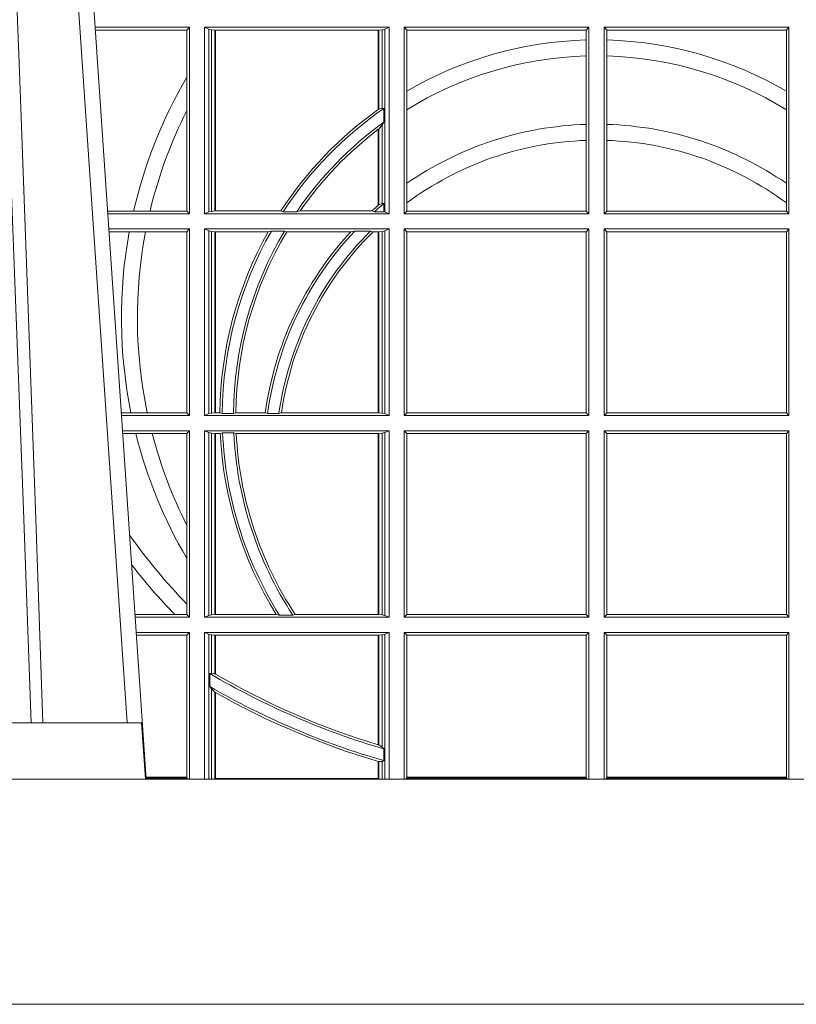
# Model space of a CAD drawing. Units: millimetres. Extents: x 0 to 21000, y 0 to 14850.
# Drawn here: x 5505 to 5643, y 5074 to 5249 of the extents above; entities that cross this region are included whole.
import ezdxf

# ---------------------------------------------------------------- set-up
doc = ezdxf.new("R2010")
doc.units = ezdxf.units.MM
doc.header["$LTSCALE"] = 333.33333
doc.layers.add('FRW-Rifi ST', color=124, linetype='Continuous', lineweight=15)

# ---------------------------------------------------------------- blocks, each defined once
blk = doc.blocks.new('ST-Halbblock_UT')
at = {"color": 0, "linetype": 'Continuous', "lineweight": 0}
blk.add_line((0.3166097724188717, 0.05000000000001137), (0.2996541522024927, 0.3000000000000114), dxfattribs=at)
at = {"color": 0, "linetype": 'Continuous'}
blk.add_line((0.3023864081472425, 0.3000000000000114), (0.3200202531722312, 0.04000000000002046), dxfattribs=at)
at = {"color": 0, "linetype": 'Continuous', "lineweight": 5}
for p, q in [((0.2932432800284346, 0.05000000000001137), (0.3191831910870633, 0.05000000000001137)), ((0.3191831910870633, 0.05000000000001137), (0.3199000000000183, 0.04000000000002046))]:
    blk.add_line(p, q, dxfattribs=at)
at = {"color": 0, "linetype": 'Continuous', "lineweight": 0}
for points in [[(0.2995768652099855, 0.05000000000001137), (0.2982203941370472, 0.08786198433827508), (0.2952576544190038, 0.1658164248791536), (0.2918811435361022, 0.2486613334173171), (0.2891561962624678, 0.3100000000000023)], [(0.291749699475929, 0.3059904244025802), (0.2942077580921705, 0.2486638964469705), (0.2974699439026836, 0.1658164248791536), (0.3003371021066528, 0.08786198433827508), (0.3016498954982012, 0.05000000000001137)]]:
    blk.add_lwpolyline(points, dxfattribs=at)
at = {"color": 0, "linetype": 'Continuous'}
blk.add_lwpolyline([(0.8000000000000114, 0.04000000000002046), (0, 0.04000000000002046), (0, 0), (0.8000000000000114, 0)], close=True, dxfattribs=at)
blk = doc.blocks.new('ST-Halbblock_SeitGitt')
at = {"color": 0, "linetype": 'Continuous', "lineweight": 0}
for p, q in [((0.3276499971747171, 0.1736499976667858), (0.3109557785099355, 0.1736499976667858)), ((0.327230738103367, 0.1731606967349819), (0.3276499971747171, 0.1736499976667858)), ((0.3276499971747171, 0.1736499976667858), (0.3276499971747171, 0.1404999985660709)), ((0.3631499983370077, 0.1736499976667858), (0.3303499981760751, 0.1736499976667858)), ((0.3303499981760751, 0.1736499976667858), (0.3303499981760751, 0.1404999985660709)), ((0.3311151504516374, 0.1733186782638825), (0.3303499981760751, 0.1736499976667858)), ((0.3311151504516374, 0.1408313184346355), (0.3311151504516374, 0.1733186782638825)), ((0.331588411331154, 0.1732184398987613), (0.3311151504516374, 0.1733186782638825)), ((0.3623848497867357, 0.1733186782638825), (0.3619115851819288, 0.1732184398987613)), ((0.3623848497867357, 0.1733186782638825), (0.3631499983370077, 0.1736499976667858)), ((0.3623848497867357, 0.1408313184346355), (0.3623848497867357, 0.1733186782638825)), ((0.3631499983370077, 0.1736499976667858), (0.3631499983370077, 0.1404999985660709)), ((0.3658499993383657, 0.1736499976667858), (0.3986499999649595, 0.1736499976667858)), ((0.3658499993383657, 0.1736499976667858), (0.3658499993383657, 0.1404999985660709)), ((0.3658499993383657, 0.1736499976667858), (0.3662692621350061, 0.1731606967349819)), ((0.3981606990331557, 0.1731606967349819), (0.3986499999649595, 0.1736499976667858)), ((0.3986499999649595, 0.1736499976667858), (0.3986499999649595, 0.1404999985660709)), ((0.4013500000350518, 0.1736499976667858), (0.4013500000350518, 0.1404999985660709)), ((0.4341500006616457, 0.1736499976667858), (0.4013500000350518, 0.1736499976667858)), ((0.4018393009668557, 0.1731606967349819), (0.4013500000350518, 0.1736499976667858)), ((0.4341500006616457, 0.1736499976667858), (0.4337307378650053, 0.1731606967349819)), ((0.4341500006616457, 0.1736499976667858), (0.4341500006616457, 0.1404999985660709)), ((0.327230738103367, 0.1731606967349819), (0.3109889641130508, 0.1731606967349819)), ((0.327230738103367, 0.1647936503703988), (0.327230738103367, 0.1731606967349819)), ((0.3322080090641748, 0.1731507478815786), (0.331588411331154, 0.1732184398987613)), ((0.331588411331154, 0.1732184398987613), (0.331588411331154, 0.1409315548206962)), ((0.3322692602872621, 0.1731507478815786), (0.3322080090641748, 0.1731507478815786)), ((0.3322080090641748, 0.1409992470707095), (0.3322080090641748, 0.1731507478815786)), ((0.3612307362258207, 0.1731507478815786), (0.3322692602872621, 0.1731507478815786)), ((0.3322692602872621, 0.1409992470707095), (0.3322692602872621, 0.1731507478815786)), ((0.361291987448908, 0.1731507478815786), (0.3612307362258207, 0.1731507478815786)), ((0.3612307362258207, 0.1731507478815786), (0.3612307362258207, 0.1590451344217456)), ((0.3619115851819288, 0.1732184398987613), (0.361291987448908, 0.1731507478815786)), ((0.361291987448908, 0.1731507478815786), (0.361291987448908, 0.1590886178727544)), ((0.3619115851819288, 0.159268847417394), (0.3619115851819288, 0.1732184398987613)), ((0.3662692621350061, 0.1622967531274355), (0.3662692621350061, 0.1731606967349819)), ((0.3662692621350061, 0.1731606967349819), (0.3981606990331557, 0.1731606967349819)), ((0.3981606990331557, 0.1731606967349819), (0.3981606990331557, 0.1713942768818981)), ((0.4018393009668557, 0.1731606967349819), (0.4018393009668557, 0.1713942768818981)), ((0.4337307378650053, 0.1731606967349819), (0.4018393009668557, 0.1731606967349819)), ((0.4337307378650053, 0.1622967531274355), (0.4337307378650053, 0.1731606967349819)), ((0.3981606990331557, 0.1713942768818981), (0.3981606990331557, 0.1685540347661174)), ((0.4018393009668557, 0.1713942768818981), (0.4018393009668557, 0.1685540347661174)), ((0.3981606990331557, 0.1685540347661174), (0.3981606990331557, 0.1563910848762191)), ((0.4018393009668557, 0.1685540347661174), (0.4018393009668557, 0.1563910848762191)), ((0.327230738103367, 0.158878209751407), (0.327230738103367, 0.1647936503703988)), ((0.3662692621350061, 0.1589843078817523), (0.3662692621350061, 0.1622967531274355)), ((0.4337307378650053, 0.1589843078817523), (0.4337307378650053, 0.1622967531274355)), ((0.3619115851819288, 0.159268847417394), (0.361291987448908, 0.1590886178727544)), ((0.3622348435222875, 0.1592361188794769), (0.3619115851819288, 0.159268847417394)), ((0.327230738103367, 0.1409892968203224), (0.327230738103367, 0.158878209751407)), ((0.3622348435222875, 0.156788074162165), (0.3622348435222875, 0.1592361188794769)), ((0.3662692621350061, 0.1459174945320285), (0.3662692621350061, 0.1589843078817523)), ((0.4337307378650053, 0.1459174945320285), (0.4337307378650053, 0.1589843078817523)), ((0.3619115851819288, 0.1562914221848644), (0.361291987448908, 0.1555685053880609)), ((0.3622348435222875, 0.156788074162165), (0.3619115851819288, 0.1562914221848644)), ((0.3619115851819288, 0.1423344469930328), (0.3619115851819288, 0.1562914221848644)), ((0.3981606990331557, 0.1563910848762191), (0.3981606990331557, 0.1535505323971904)), ((0.4018393009668557, 0.1563910848762191), (0.4018393009668557, 0.1535505323971904)), ((0.3612307362258207, 0.1555220230783618), (0.3612307362258207, 0.1420291929806865)), ((0.361291987448908, 0.1555685053880609), (0.361291987448908, 0.1420818574096359)), ((0.3981606990331557, 0.1535505323971904), (0.3981606990331557, 0.1409892968203224)), ((0.4018393009668557, 0.1535505323971904), (0.4018393009668557, 0.1409892968203224)), ((0.3662692621350061, 0.1424266777302421), (0.3662692621350061, 0.1459174945320285)), ((0.4337307378650053, 0.1424266777302421), (0.4337307378650053, 0.1459174945320285)), ((0.361291987448908, 0.1420818574096359), (0.3619115851819288, 0.1423344469930328)), ((0.3619115851819288, 0.1423344469930328), (0.3622348435222875, 0.1423298239077724)), ((0.3622348435222875, 0.1408630877103008), (0.3622348435222875, 0.1423298239077724)), ((0.3662692621350061, 0.1409892968203224), (0.3662692621350061, 0.1424266777302421)), ((0.4337307378650053, 0.1409892968203224), (0.4337307378650053, 0.1424266777302421)), ((0.3177438840269815, 0.1409892968203224), (0.3131709082681482, 0.1409892968202939)), ((0.3276499971747171, 0.1404999985660709), (0.3132040936896487, 0.1404999985660709)), ((0.3206603839993249, 0.1409892968203224), (0.3177438840269815, 0.1409892968203224)), ((0.327230738103367, 0.1409892968203224), (0.3206603839993249, 0.1409892968203224)), ((0.327230738103367, 0.1409892968203224), (0.3276499971747171, 0.1404999985660709)), ((0.3311151504516374, 0.1408313184346355), (0.3303499981760751, 0.1404999985660709)), ((0.3631499983370077, 0.1404999985660709), (0.3303499981760751, 0.1404999985660709)), ((0.331588411331154, 0.1409315548206962), (0.3311151504516374, 0.1408313184346355)), ((0.3322080090641748, 0.1409992470707095), (0.331588411331154, 0.1409315548206962)), ((0.3322692602872621, 0.1409992470707095), (0.3322080090641748, 0.1409992470707095)), ((0.343910498172022, 0.1409992470707095), (0.3322692602872621, 0.1409992470707095)), ((0.343910498172022, 0.1409992470707095), (0.3443225748836767, 0.1408630877103008)), ((0.3443225748836767, 0.1408630877103008), (0.3467273466288816, 0.1408630877103008)), ((0.3473302029073011, 0.1409992470707095), (0.3467273466288816, 0.1408630877103008)), ((0.3600656777620088, 0.1409992470707095), (0.3473302029073011, 0.1409992470707095)), ((0.3605407901108038, 0.1408630877103008), (0.3600656777620088, 0.1409992470707095)), ((0.3605407901108038, 0.1408630877103008), (0.3622348435222875, 0.1408630877103008)), ((0.3623848497867357, 0.1408313184346355), (0.3622348435222875, 0.1408630877103008)), ((0.3623848497867357, 0.1408313184346355), (0.3631499983370077, 0.1404999985660709)), ((0.3658499993383657, 0.1404999985660709), (0.3662692621350061, 0.1409892968203224)), ((0.3658499993383657, 0.1404999985660709), (0.3986499999649595, 0.1404999985660709)), ((0.3662692621350061, 0.1409892968203224), (0.3981606990331557, 0.1409892968203224)), ((0.3981606990331557, 0.1409892968203224), (0.3986499999649595, 0.1404999985660709)), ((0.4018393009668557, 0.1409892968203224), (0.4013500000350518, 0.1404999985660709)), ((0.4341500006616457, 0.1404999985660709), (0.4013500000350518, 0.1404999985660709)), ((0.4337307378650053, 0.1409892968203224), (0.4018393009668557, 0.1409892968203224)), ((0.4341500006616457, 0.1404999985660709), (0.4337307378650053, 0.1409892968203224)), ((0.3276499971747171, 0.1377999975647128), (0.3133872144558723, 0.1377999975647128)), ((0.3169804528355371, 0.1373106955851711), (0.3134204001300418, 0.1373106955851711)), ((0.3198691695928346, 0.1373106955851711), (0.3169804528355371, 0.1373106955851711)), ((0.327230738103367, 0.1373106955851711), (0.3198691695928346, 0.1373106955851711)), ((0.327230738103367, 0.1373106955851711), (0.3276499971747171, 0.1377999975647128)), ((0.327230738103367, 0.105139300909201), (0.327230738103367, 0.1373106955851711)), ((0.3276499971747171, 0.1377999975647128), (0.3276499971747171, 0.1046499989296592)), ((0.3303499981760751, 0.1377999975647128), (0.3303499981760751, 0.1046499989296592)), ((0.3631499983370077, 0.1377999975647128), (0.3303499981760751, 0.1377999975647128)), ((0.3311151504516374, 0.1374686776961482), (0.3303499981760751, 0.1377999975647128)), ((0.3311151504516374, 0.1049813187982238), (0.3311151504516374, 0.1374686776961482)), ((0.331588411331154, 0.1373684413100875), (0.3311151504516374, 0.1374686776961482)), ((0.3322080090641748, 0.1373007490600742), (0.331588411331154, 0.1373684413100875)), ((0.331588411331154, 0.1373684413100875), (0.331588411331154, 0.1050815589095748)), ((0.3322692602872621, 0.1373007490600742), (0.3322080090641748, 0.1373007490600742)), ((0.3322080090641748, 0.1051492474342979), (0.3322080090641748, 0.1373007490600742)), ((0.341670432686783, 0.1373007490600742), (0.3322692602872621, 0.1373007490600742)), ((0.3322692602872621, 0.1051492474342979), (0.3322692602872621, 0.1373007490600742)), ((0.341670432686783, 0.1373007490600742), (0.3422296769916784, 0.137436908420483)), ((0.3422296769916784, 0.137436908420483), (0.3445436224341165, 0.137436908420483)), ((0.3449508078396093, 0.1373007490600742), (0.3445436224341165, 0.137436908420483)), ((0.3563361294567358, 0.1373007490600742), (0.3449508078396093, 0.1373007490600742)), ((0.3570365697145235, 0.137436908420483), (0.3563361294567358, 0.1373007490600742)), ((0.3570365697145235, 0.137436908420483), (0.3598271697759401, 0.137436908420483)), ((0.3598271697759401, 0.137436908420483), (0.3602860771119367, 0.1373007490600742)), ((0.3612307362258207, 0.1373007490600742), (0.3602860771119367, 0.1373007490600742)), ((0.361291987448908, 0.1373007490600742), (0.3612307362258207, 0.1373007490600742)), ((0.3612307362258207, 0.1373007490600742), (0.3612307362258207, 0.1051492474342979)), ((0.3619115851819288, 0.1373684413100875), (0.361291987448908, 0.1373007490600742)), ((0.361291987448908, 0.1373007490600742), (0.361291987448908, 0.1051492474342979)), ((0.3623848497867357, 0.1374686776961482), (0.3619115851819288, 0.1373684413100875)), ((0.3619115851819288, 0.1050815589095748), (0.3619115851819288, 0.1373684413100875)), ((0.3623848497867357, 0.1374686776961482), (0.3631499983370077, 0.1377999975647128)), ((0.3623848497867357, 0.1049813187982238), (0.3623848497867357, 0.1374686776961482)), ((0.3631499983370077, 0.1377999975647128), (0.3631499983370077, 0.1046499989296592)), ((0.3658499993383657, 0.1377999975647128), (0.3986499999649595, 0.1377999975647128)), ((0.3658499993383657, 0.1377999975647128), (0.3658499993383657, 0.1046499989296592)), ((0.3658499993383657, 0.1377999975647128), (0.3662692621350061, 0.1373106955851711)), ((0.3662692621350061, 0.105139300909201), (0.3662692621350061, 0.1373106955851711)), ((0.3662692621350061, 0.1373106955851711), (0.3981606990331557, 0.1373106955851711)), ((0.3981606990331557, 0.1373106955851711), (0.3986499999649595, 0.1377999975647128)), ((0.3981606990331557, 0.1373106955851711), (0.3981606990331557, 0.105139300909201)), ((0.3986499999649595, 0.1377999975647128), (0.3986499999649595, 0.1046499989296592)), ((0.4013500000350518, 0.1377999975647128), (0.4013500000350518, 0.1046499989296592)), ((0.4341500006616457, 0.1377999975647128), (0.4013500000350518, 0.1377999975647128)), ((0.4018393009668557, 0.1373106955851711), (0.4013500000350518, 0.1377999975647128)), ((0.4018393009668557, 0.1373106955851711), (0.4018393009668557, 0.105139300909201)), ((0.4337307378650053, 0.1373106955851711), (0.4018393009668557, 0.1373106955851711)), ((0.4341500006616457, 0.1377999975647128), (0.4337307378650053, 0.1373106955851711)), ((0.4337307378650053, 0.105139300909201), (0.4337307378650053, 0.1373106955851711)), ((0.4341500006616457, 0.1377999975647128), (0.4341500006616457, 0.1046499989296592)), ((0.3172813221812021, 0.105139300909201), (0.3156023439298394, 0.105139300909201)), ((0.3201809242367517, 0.105139300909201), (0.3172813221812021, 0.105139300909201)), ((0.327230738103367, 0.105139300909201), (0.3201809242367517, 0.105139300909201)), ((0.327230738103367, 0.105139300909201), (0.3276499971747171, 0.1046499989296592)), ((0.331588411331154, 0.1050815589095748), (0.3311151504516374, 0.1049813187982238)), ((0.3322080090641748, 0.1051492474342979), (0.331588411331154, 0.1050815589095748)), ((0.3322692602872621, 0.1051492474342979), (0.3322080090641748, 0.1051492474342979)), ((0.3330835863947641, 0.1051492474342979), (0.3322692602872621, 0.1051492474342979)), ((0.3330835863947641, 0.1051492474342979), (0.333501981198765, 0.1050130880738891)), ((0.333501981198765, 0.1050130880738891), (0.335502037405945, 0.1050130880738891)), ((0.3359228536486398, 0.1051492474342979), (0.335502037405945, 0.1050130880738891)), ((0.3411419183015596, 0.1051492474342979), (0.3359228536486398, 0.1051492474342979)), ((0.3415466822683584, 0.1050130880738891), (0.3411419183015596, 0.1051492474342979)), ((0.3415466822683584, 0.1050130880738891), (0.3435660541057359, 0.1050130880738891)), ((0.3435660541057359, 0.1050130880738891), (0.3440095014869939, 0.1051492474342979)), ((0.3612307362258207, 0.1051492474342979), (0.3440095014869939, 0.1051492474342979)), ((0.361291987448908, 0.1051492474342979), (0.3612307362258207, 0.1051492474342979)), ((0.3619115851819288, 0.1050815589095748), (0.361291987448908, 0.1051492474342979)), ((0.3623848497867357, 0.1049813187982238), (0.3619115851819288, 0.1050815589095748)), ((0.3658499993383657, 0.1046499989296592), (0.3662692621350061, 0.105139300909201)), ((0.3662692621350061, 0.105139300909201), (0.3981606990331557, 0.105139300909201)), ((0.3981606990331557, 0.105139300909201), (0.3986499999649595, 0.1046499989296592)), ((0.4018393009668557, 0.105139300909201), (0.4013500000350518, 0.1046499989296592)), ((0.4337307378650053, 0.105139300909201), (0.4018393009668557, 0.105139300909201)), ((0.4341500006616457, 0.1046499989296592), (0.4337307378650053, 0.105139300909201)), ((0.3276499971747171, 0.1046499989296592), (0.315635529604009, 0.1046499989296592)), ((0.3311151504516374, 0.1049813187982238), (0.3303499981760751, 0.1046499989296592)), ((0.3631499983370077, 0.1046499989296592), (0.3303499981760751, 0.1046499989296592)), ((0.3623848497867357, 0.1049813187982238), (0.3631499983370077, 0.1046499989296592)), ((0.3658499993383657, 0.1046499989296592), (0.3986499999649595, 0.1046499989296592)), ((0.4341500006616457, 0.1046499989296592), (0.4013500000350518, 0.1046499989296592)), ((0.3276499971747171, 0.1019499979283012), (0.3158186503702609, 0.1019499979283012)), ((0.327230738103367, 0.1014606959487594), (0.3276499971747171, 0.1019499979283012)), ((0.3276499971747171, 0.1019499979283012), (0.3276499971747171, 0.06879999556795724)), ((0.3303499981760751, 0.1019499979283012), (0.3303499981760751, 0.06879999556795724)), ((0.3631499983370077, 0.1019499979283012), (0.3303499981760751, 0.1019499979283012)), ((0.3311151504516374, 0.1016186780597366), (0.3303499981760751, 0.1019499979283012)), ((0.3311151504516374, 0.06913131543652185), (0.3311151504516374, 0.1016186780597366)), ((0.331588411331154, 0.1015184379483856), (0.3311151504516374, 0.1016186780597366)), ((0.3322080090641748, 0.1014507494236625), (0.331588411331154, 0.1015184379483856)), ((0.331588411331154, 0.1015184379483856), (0.331588411331154, 0.06923155554787286)), ((0.3331499487161409, 0.1014507494236625), (0.3335638359188806, 0.1015869087840713)), ((0.3335638359188806, 0.1015869087840713), (0.3355658143758546, 0.1015869087840713)), ((0.3359921514987718, 0.1014507494236625), (0.3355658143758546, 0.1015869087840713)), ((0.3619115851819288, 0.1015184379483856), (0.361291987448908, 0.1014507494236625)), ((0.3623848497867357, 0.1016186780597366), (0.3619115851819288, 0.1015184379483856)), ((0.3619115851819288, 0.06923155554787286), (0.3619115851819288, 0.1015184379483856)), ((0.3623848497867357, 0.1016186780597366), (0.3631499983370077, 0.1019499979283012)), ((0.3623848497867357, 0.06913131543652185), (0.3623848497867357, 0.1016186780597366)), ((0.3631499983370077, 0.1019499979283012), (0.3631499983370077, 0.06879999556795724)), ((0.3658499993383657, 0.1019499979283012), (0.3986499999649595, 0.1019499979283012)), ((0.3658499993383657, 0.1019499979283012), (0.3658499993383657, 0.06879999556795724)), ((0.3658499993383657, 0.1019499979283012), (0.3662692621350061, 0.1014606959487594)), ((0.3981606990331557, 0.1014606959487594), (0.3986499999649595, 0.1019499979283012)), ((0.3986499999649595, 0.1019499979283012), (0.3986499999649595, 0.06879999556795724)), ((0.4013500000350518, 0.1019499979283012), (0.4013500000350518, 0.06879999556795724)), ((0.4341500006616457, 0.1019499979283012), (0.4013500000350518, 0.1019499979283012)), ((0.4018393009668557, 0.1014606959487594), (0.4013500000350518, 0.1019499979283012)), ((0.4341500006616457, 0.1019499979283012), (0.4337307378650053, 0.1014606959487594)), ((0.4341500006616457, 0.1019499979283012), (0.4341500006616457, 0.06879999556795724)), ((0.3181171581148874, 0.1014606959487594), (0.315851836044402, 0.1014606959487594)), ((0.3210474491119157, 0.1014606959487594), (0.3181171581148874, 0.1014606959487594)), ((0.327230738103367, 0.1014606959487594), (0.3210474491119157, 0.1014606959487594)), ((0.327230738103367, 0.08512178876654275), (0.327230738103367, 0.1014606959487594)), ((0.3322692602872621, 0.1014507494236625), (0.3322080090641748, 0.1014507494236625)), ((0.3322080090641748, 0.06929924407259591), (0.3322080090641748, 0.1014507494236625)), ((0.3331499487161409, 0.1014507494236625), (0.3322692602872621, 0.1014507494236625)), ((0.3322692602872621, 0.06929924407259591), (0.3322692602872621, 0.1014507494236625)), ((0.3612307362258207, 0.1014507494236625), (0.3359921514987718, 0.1014507494236625)), ((0.361291987448908, 0.1014507494236625), (0.3612307362258207, 0.1014507494236625)), ((0.3612307362258207, 0.1014507494236625), (0.3612307362258207, 0.06929924407259591)), ((0.361291987448908, 0.1014507494236625), (0.361291987448908, 0.06929924407259591)), ((0.3662692621350061, 0.06928929754749902), (0.3662692621350061, 0.1014606959487594)), ((0.3662692621350061, 0.1014606959487594), (0.3981606990331557, 0.1014606959487594)), ((0.3981606990331557, 0.1014606959487594), (0.3981606990331557, 0.06928929754749902)), ((0.4018393009668557, 0.1014606959487594), (0.4018393009668557, 0.06928929754749902)), ((0.4337307378650053, 0.1014606959487594), (0.4018393009668557, 0.1014606959487594)), ((0.4337307378650053, 0.06928929754749902), (0.4337307378650053, 0.1014606959487594)), ((0.327230738103367, 0.0792063481475509), (0.327230738103367, 0.08512178876654275)), ((0.327230738103367, 0.07112532177225717), (0.327230738103367, 0.0792063481475509)), ((0.327230738103367, 0.06928929754749902), (0.327230738103367, 0.07112532177225717)), ((0.3250560253858339, 0.06928929754749902), (0.3180337800968971, 0.06928929754749902)), ((0.3276499971747171, 0.06879999556795724), (0.3180669657710098, 0.06879999556795724)), ((0.327230738103367, 0.06928929754749902), (0.3250560253858339, 0.06928929754749902)), ((0.327230738103367, 0.06928929754749902), (0.3276499971747171, 0.06879999556795724)), ((0.3311151504516374, 0.06913131543652185), (0.3303499981760751, 0.06879999556795724)), ((0.3631499983370077, 0.06879999556795724), (0.3303499981760751, 0.06879999556795724)), ((0.331588411331154, 0.06923155554787286), (0.3311151504516374, 0.06913131543652185)), ((0.3322080090641748, 0.06929924407259591), (0.331588411331154, 0.06923155554787286)), ((0.3322692602872621, 0.06929924407259591), (0.3322080090641748, 0.06929924407259591)), ((0.3430866017937433, 0.06929924407259591), (0.3322692602872621, 0.06929924407259591)), ((0.3430866017937433, 0.06929924407259591), (0.3436657056212198, 0.06916309216276773)), ((0.3436657056212198, 0.06916309216276773), (0.3460411928593885, 0.06916309216276773)), ((0.3464536644518148, 0.06929924407259591), (0.3460411928593885, 0.06916309216276773)), ((0.3612307362258207, 0.06929924407259591), (0.3464536644518148, 0.06929924407259591)), ((0.361291987448908, 0.06929924407259591), (0.3612307362258207, 0.06929924407259591)), ((0.3619115851819288, 0.06923155554787286), (0.361291987448908, 0.06929924407259591)), ((0.3623848497867357, 0.06913131543652185), (0.3619115851819288, 0.06923155554787286)), ((0.3623848497867357, 0.06913131543652185), (0.3631499983370077, 0.06879999556795724)), ((0.3658499993383657, 0.06879999556795724), (0.3662692621350061, 0.06928929754749902)), ((0.3658499993383657, 0.06879999556795724), (0.3986499999649595, 0.06879999556795724)), ((0.3662692621350061, 0.06928929754749902), (0.3981606990331557, 0.06928929754749902)), ((0.3981606990331557, 0.06928929754749902), (0.3986499999649595, 0.06879999556795724)), ((0.4018393009668557, 0.06928929754749902), (0.4013500000350518, 0.06879999556795724)), ((0.4341500006616457, 0.06879999556795724), (0.4013500000350518, 0.06879999556795724)), ((0.4337307378650053, 0.06928929754749902), (0.4018393009668557, 0.06928929754749902)), ((0.4341500006616457, 0.06879999556795724), (0.4337307378650053, 0.06928929754749902)), ((0.3276499971747171, 0.06609999456659921), (0.3182500865372617, 0.06609999456659921)), ((0.327230738103367, 0.06561070003763803), (0.3182832717061217, 0.0656107000376096)), ((0.327230738103367, 0.06561070003763803), (0.3276499971747171, 0.06609999456659921)), ((0.327230738103367, 0.0403455949689544), (0.327230738103367, 0.06561070003763803)), ((0.3276499971747171, 0.06609999456659921), (0.3276499971747171, 0.03999999627131956)), ((0.3631499983370077, 0.06609999456659921), (0.3303499981760751, 0.06609999456659921)), ((0.3303499981760751, 0.06609999456659921), (0.3303499981760751, 0.03999999627131956)), ((0.3311151504516374, 0.0657686746980346), (0.3303499981760751, 0.06609999456659921)), ((0.3311151504516374, 0.03999999627131956), (0.3311151504516374, 0.0657686746980346)), ((0.331588411331154, 0.06566844203726419), (0.3311151504516374, 0.0657686746980346)), ((0.3322080090641748, 0.06560074606196054), (0.331588411331154, 0.06566844203726419)), ((0.331588411331154, 0.06566844203726419), (0.331588411331154, 0.05886242606894143)), ((0.3322692602872621, 0.06560074606196054), (0.3322080090641748, 0.06560074606196054)), ((0.3322080090641748, 0.05874105611101754), (0.3322080090641748, 0.06560074606196054)), ((0.3612307362258207, 0.06560074606196054), (0.3322692602872621, 0.06560074606196054)), ((0.3322692602872621, 0.05870536782995828), (0.3322692602872621, 0.06560074606196054)), ((0.361291987448908, 0.06560074606196054), (0.3612307362258207, 0.06560074606196054)), ((0.3612307362258207, 0.06560074606196054), (0.3612307362258207, 0.04612471231476434)), ((0.3619115851819288, 0.06566844203726419), (0.361291987448908, 0.06560074606196054)), ((0.361291987448908, 0.06560074606196054), (0.361291987448908, 0.04610630938068994)), ((0.3623848497867357, 0.0657686746980346), (0.3619115851819288, 0.06566844203726419)), ((0.3619115851819288, 0.04570439526096948), (0.3619115851819288, 0.06566844203726419)), ((0.3623848497867357, 0.0657686746980346), (0.3631499983370077, 0.06609999456659921)), ((0.3623848497867357, 0.03999999627131956), (0.3623848497867357, 0.0657686746980346)), ((0.3631499983370077, 0.06609999456659921), (0.3631499983370077, 0.03999999627131956)), ((0.3658499993383657, 0.06609999456659921), (0.3658499993383657, 0.03999999627131956)), ((0.3658499993383657, 0.06609999456659921), (0.3986499999649595, 0.06609999456659921)), ((0.3658499993383657, 0.06609999456659921), (0.3662692621350061, 0.06561070003763803)), ((0.3662692621350061, 0.0403455949689544), (0.3662692621350061, 0.06561070003763803)), ((0.3662692621350061, 0.06561070003763803), (0.3981606990331557, 0.06561070003763803)), ((0.3981606990331557, 0.06561070003763803), (0.3986499999649595, 0.06609999456659921)), ((0.3981606990331557, 0.06561070003763803), (0.3981606990331557, 0.0403455949689544)), ((0.3986499999649595, 0.06609999456659921), (0.3986499999649595, 0.03999999627131956)), ((0.4341500006616457, 0.06609999456659921), (0.4013500000350518, 0.06609999456659921)), ((0.4013500000350518, 0.06609999456659921), (0.4013500000350518, 0.03999999627131956)), ((0.4018393009668557, 0.06561070003763803), (0.4013500000350518, 0.06609999456659921)), ((0.4018393009668557, 0.06561070003763803), (0.4018393009668557, 0.0403455949689544)), ((0.4337307378650053, 0.06561070003763803), (0.4018393009668557, 0.06561070003763803)), ((0.4341500006616457, 0.06609999456659921), (0.4337307378650053, 0.06561070003763803)), ((0.4337307378650053, 0.0403455949689544), (0.4337307378650053, 0.06561070003763803)), ((0.4341500006616457, 0.06609999456659921), (0.4341500006616457, 0.03999999627131956)), ((0.331588411331154, 0.05886242606894143), (0.3312651529907953, 0.0588082528974212)), ((0.3312651529907953, 0.0588082528974212), (0.3312651529907953, 0.05649041452662118)), ((0.3322080090641748, 0.05874105611101754), (0.331588411331154, 0.05886242606894143)), ((0.331588411331154, 0.05606006899134286), (0.3312651529907953, 0.05649041452662118)), ((0.331588411331154, 0.05606006899134286), (0.331588411331154, 0.03999999627131956)), ((0.3322080090641748, 0.05546597459570535), (0.331588411331154, 0.05606006899134286)), ((0.3322080090641748, 0.03999999233738549), (0.3322080090641748, 0.05546597459570535)), ((0.3322692602872621, 0.0401256687308944), (0.3322692602872621, 0.05543126234070428)), ((0.3612307377657089, 0.04612471340806223), (0.3612919872159353, 0.04610630374321545)), ((0.3619115851819288, 0.04570439526096948), (0.361291987448908, 0.04610630938068994)), ((0.3622348435222875, 0.04538984664932855), (0.3619115851819288, 0.04570439526096948)), ((0.3622348435222875, 0.04330796071545251), (0.3622348435222875, 0.04538984664932855)), ((0.3612307362258207, 0.04316267439381249), (0.3612307362258207, 0.0401256687308944)), ((0.3619115851819288, 0.04318146475807794), (0.361291987448908, 0.04314467379109033)), ((0.361291987448908, 0.04314467379109033), (0.361291987448908, 0.03999999233738549)), ((0.3622348435222875, 0.04330796071545251), (0.3619115851819288, 0.04318146475807794)), ((0.3619115851819288, 0.03999999627131956), (0.3619115851819288, 0.04318146475807794)), ((0.327230738103367, 0.0403455949689544), (0.3199968138111728, 0.04034559496892598)), ((0.327230738103367, 0.04019999572292932), (0.327230738103367, 0.0403455949689544)), ((0.3662692621350061, 0.04019999572292932), (0.3662692621350061, 0.0403455949689544)), ((0.3981606990331557, 0.0403455949689544), (0.3662692621350061, 0.0403455949689544)), ((0.3981606990331557, 0.0403455949689544), (0.3981606990331557, 0.04019999572292932)), ((0.4018393009668557, 0.0403455949689544), (0.4018393009668557, 0.04019999572292932)), ((0.4018393009668557, 0.0403455949689544), (0.4337307378650053, 0.0403455949689544)), ((0.4337307378650053, 0.04019999572292932), (0.4337307378650053, 0.0403455949689544)), ((0.3200066887132778, 0.04019999572292932), (0.327230738103367, 0.04019999572292932)), ((0.327430732748212, 0.03999999627131956), (0.327230738103367, 0.04019999572292932)), ((0.3612307362258207, 0.0401256687308944), (0.3322692602872621, 0.0401256687308944)), ((0.3660692650867645, 0.03999999627131956), (0.3662692621350061, 0.04019999572292932)), ((0.3662692621350061, 0.04019999572292932), (0.3981606990331557, 0.04019999572292932)), ((0.3981606990331557, 0.04019999572292932), (0.398394105505389, 0.03999999627131956)), ((0.4018393009668557, 0.04019999572292932), (0.4016058944946224, 0.03999999627131956)), ((0.4337307378650053, 0.04019999572292932), (0.4018393009668557, 0.04019999572292932)), ((0.4339307349132469, 0.03999999627131956), (0.4337307378650053, 0.04019999572292932))]:
    blk.add_line(p, q, dxfattribs=at)
for points in [[(0.3322080090641748, 0.05874105611101754), (0.3322156682610284, 0.05873659321323998), (0.3322233200073015, 0.05873213031546243), (0.3322309792041551, 0.05872766741768487), (0.3322386384010088, 0.05872320451990731), (0.3322462901472818, 0.05871874907271035), (0.3322539493441354, 0.05871428617493279), (0.3322616085409891, 0.05870982327715524), (0.3322692602872621, 0.05870536782995828)], [(0.3322080090641748, 0.05546597459570535), (0.3322156682610284, 0.05546163835779794), (0.3322233200073015, 0.05545729466930993), (0.3322309792041551, 0.05545295098082192), (0.3322386384010088, 0.05544861474291451), (0.3322462901472818, 0.05544427850500711), (0.3322539493441354, 0.0554399348165191), (0.3322616085409891, 0.05543559857861169), (0.3322692602872621, 0.05543126234070428)], [(0.3612307362258207, 0.04316267439381249), (0.361238391697384, 0.04316042431847222), (0.3612460508942377, 0.04315817424313195), (0.361253706365801, 0.04315592416779168), (0.3612613618373643, 0.04315367409245141), (0.3612690173089277, 0.04315142401711114), (0.361276672780491, 0.04314917394177087), (0.3612843319773447, 0.0431469238664306), (0.361291987448908, 0.04314467379109033)]]:
    blk.add_lwpolyline(points, dxfattribs=at)
for centre, radius, start, end in [((0.3999999999999773, 0.1044999977017937), 0.06691956087166101, 91.5749872536843, 120.2682432208614), ((0.4000000000000341, 0.1044999977017937), 0.06691956087166101, 59.73175677913856, 88.42501274631573), ((0.3999999999999773, 0.1044999977017937), 0.06408043912833891, 91.64478676301498, 121.7612708647896), ((0.4000000000000341, 0.1044999977017937), 0.06408043912833891, 58.2387291352104, 88.35521323698502), ((0.3999999999999773, 0.1219999977018063), 0.08441956087166094, 149.5413553760649, 167.0006744486685), ((0.3999999999999773, 0.1219999977018063), 0.08158043912833908, 153.1248914517895, 166.5399201638038), ((0.3999999999999773, 0.1044999977017937), 0.06691956087166093, 125.4042232010023, 146.9466477818891), ((0.3999999999999773, 0.1044999977017937), 0.06649999999999989, 124.6037123637627, 146.8513279567684), ((0.3999999999999773, 0.1044999977017937), 0.06691956087166094, 125.3399106591773, 125.4042232010023), ((0.3999999999999773, 0.1044999977017937), 0.06449999999999965, 125.8387650648831, 145.6831583684647), ((0.3999999999999773, 0.09699999770180057), 0.05941956087166112, 91.77384379041486, 124.5879488169939), ((0.4000000000000341, 0.09699999770180057), 0.05941956087166112, 55.41205118300611, 88.22615620958514), ((0.3999999999999773, 0.1044999977017937), 0.06408043912833893, 127.2295117880203, 145.2787160914069), ((0.3999999999999773, 0.1044999977017937), 0.06408043912833893, 127.1607623256886, 127.2295117880203), ((0.3999999999999773, 0.09699999770180057), 0.05658043912833925, 91.86288324381738, 126.5950461889497), ((0.4000000000000341, 0.09699999770180057), 0.05658043912833925, 53.40495381105027, 88.1371167561826), ((0.3999999999999773, 0.09699999770180057), 0.05941956087166121, 130.7278109837939, 132.2273161566604), ((0.3999999999999773, 0.09699999770180057), 0.05900000000000035, 129.7983357940144, 131.9745289222728), ((0.3999999999999773, 0.09699999770180057), 0.05941956087166121, 130.6499218842858, 130.7278109837939), ((0.3999999999999773, 0.1219999977018063), 0.08441956087166112, 169.550760403092, 191.5208798008657), ((0.3999999999999773, 0.1219999977018063), 0.0815804391283389, 169.182804708605, 191.9276139046606), ((0.3999999999999773, 0.1044999977017937), 0.06691956087166101, 150.6494337445043, 179.44411082721), ((0.3999999999999773, 0.1044999977017937), 0.06649999999999986, 150.3110017314917, 179.5579213735375), ((0.3999999999999773, 0.1044999977017937), 0.0644999999999999, 149.2928806976935, 179.544213224436), ((0.3999999999999773, 0.1044999977017937), 0.06408043912833876, 149.2116385008666, 179.4194810038019), ((0.3999999999999773, 0.09699999770180057), 0.05941956087166102, 137.2937012627655, 172.1171767315648), ((0.3999999999999773, 0.09699999770180057), 0.05900000000000029, 136.7351818685228, 172.1942443022013), ((0.3999999999999773, 0.09699999770180057), 0.057, 134.8122994082336, 171.9185590088775), ((0.3999999999999773, 0.09699999770180057), 0.05658043912833879, 134.5798001442066, 171.7189188464268), ((0.3999999999999773, 0.1044999977017937), 0.06649999999999996, 182.5106952687568, 212.098884950353), ((0.3999999999999773, 0.1044999977017937), 0.06449999999999997, 182.5885984987439, 213.220258989898), ((0.3999999999999773, 0.1219999977018063), 0.0844195608716609, 194.0814065006823, 210.4586446239351), ((0.3999999999999773, 0.1219999977018063), 0.08158043912833904, 194.582126779875, 206.8751085482105), ((0.3999999999999773, 0.1044999977017937), 0.06691956087166087, 182.6116378755208, 211.736655449725), ((0.3999999999999773, 0.1044999977017937), 0.06408043912833883, 182.7274336551495, 213.3204638002), ((0.3999999999999773, 0.1419999977017881), 0.1015804391283389, 215.2860595395856, 224.2443444316574), ((0.3999999999999773, 0.1419999977017881), 0.1044195608716611, 217.7515097799054, 224.1334689394826), ((0.3999999999999773, 0.1749999977018035), 0.1350000000000001, 239.3929717859791, 253.7551992766624), ((0.3999999999999773, 0.1749999977018035), 0.1345804391283391, 239.783204837616, 253.2572548844168), ((0.3999999999999773, 0.1749999977018035), 0.1370000000000011, 239.8865249929785, 253.9987653098943), ((0.3999999999999773, 0.1749999977018035), 0.1374195608716612, 240.4702428532374, 253.613028180603)]:
    blk.add_arc(centre, radius, start, end, dxfattribs=at)
blk = doc.blocks.new('ST-Halbblock')
at = {"color": 0}
for name, p in [('ST-Halbblock_UT', (-1.493255570039764e-05, 0)), ('ST-Halbblock_SeitGitt', (0, 0))]:
    blk.add_blockref(name, p, dxfattribs=at)
blk = doc.blocks.new('ST-Block_UT')
at = {"color": 0, "linetype": 'Continuous'}
blk.add_lwpolyline([(0.4000000119204969, -0.2914999976421484), (0.4000000119204969, -0.3314999967481356), (-0.4000000000000057, -0.3314999967481356), (-0.4000000000000057, -0.2914999976421484)], close=True, dxfattribs=at)
blk = doc.blocks.new('ST-Block')
at = {"color": 0, "xscale": -1, "rotation": 180}
blk.add_blockref('ST-Block_UT', (0.4000000000000057, 0.3314999967481356), dxfattribs=at)

msp = doc.modelspace()

# ---------------------------------------------------------------- block references
at = {"layer": 'FRW-Rifi ST', "xscale": 1000, "yscale": 1000, "zscale": 1000}
for name, p in [('ST-Halbblock', (5207.813973560151, 5073.898741414429)), ('ST-Block', (5207.813973560151, 4410.898747918158))]:
    msp.add_blockref(name, p, dxfattribs=at)

doc.saveas('drawing.dxf')
